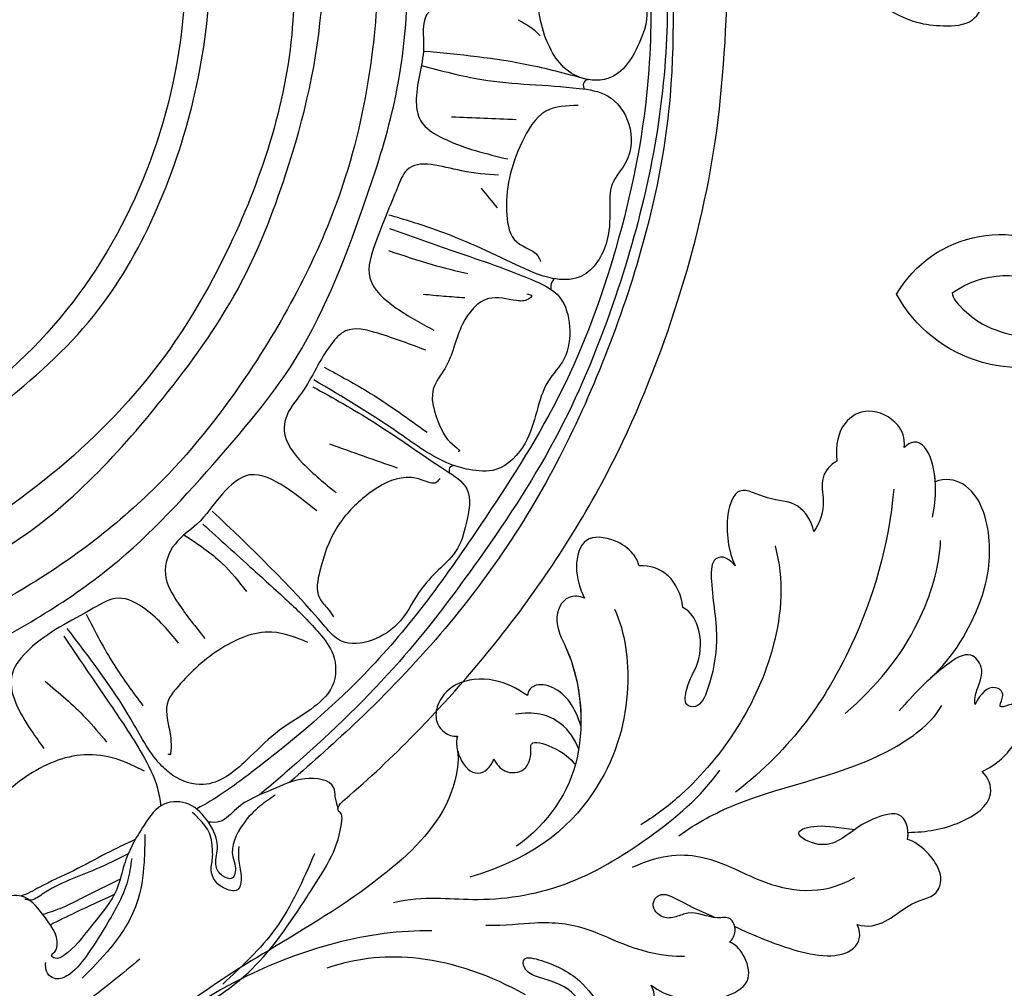
# Model space of a CAD drawing. Units: millimetres. Extents: x 16062 to 22362, y 13298 to 16268.
# Drawn here: x 21957 to 21963, y 15017 to 15023 of the extents above; entities that cross this region are included whole.
import ezdxf

# ---------------------------------------------------------------- set-up
doc = ezdxf.new("R2010")
doc.units = ezdxf.units.MM
doc.layers.add('2018-圖筆規範-輪廓線', color=8, linetype='Continuous')
doc.layers.add('H-08.木作(細線)', color=8, linetype='Continuous')

# ---------------------------------------------------------------- blocks, each defined once
blk = doc.blocks.new('SE-21232')
at = {"layer": '2018-圖筆規範-輪廓線'}
blk.add_open_spline([(1579.978, 2317.696), (1580.673, 2317.586), (1582.438, 2317.308), (1584.286, 2315.845), (1585.826, 2314.245), (1586.083, 2312.314), (1586.191, 2310.334), (1586.058, 2308.9), (1585.997, 2308.248), (1586.061, 2308.245), (1586.204, 2308.238), (1586.332, 2308.17), (1586.404, 2308.133), (1586.811, 2308.793), (1587.629, 2310.119), (1589.837, 2311.006), (1592.051, 2310.788), (1594.069, 2309.164), (1593.767, 2307.102), (1593.875, 2305.488), (1593.386, 2305.005), (1593.154, 2304.775), (1593.366, 2304.824), (1593.964, 2304.963), (1594.846, 2305.11), (1595.868, 2304.624), (1596.115, 2303.412), (1596.014, 2302.043), (1595.297, 2301.432), (1594.969, 2301.152), (1595.057, 2301.097), (1595.211, 2301.003), (1595.364, 2300.909), (1595.429, 2300.87), (1595.86, 2301.151), (1596.886, 2301.822), (1598.643, 2301.644), (1600.073, 2301.491), (1600.817, 2300.558), (1600.745, 2299.878), (1600.68, 2299.273), (1601.393, 2299.654), (1602.715, 2300.362), (1605.359, 2300.88), (1608.006, 2300.128), (1610.201, 2298.796), (1610.756, 2296.602), (1608.799, 2295.373), (1607.475, 2294.759), (1606.727, 2294.413), (1607.581, 2294.097), (1609.843, 2293.261), (1611.337, 2291.331), (1612.267, 2290.131), (1612.556, 2289.947), (1613.872, 2289.111), (1614.703, 2286.337), (1614.389, 2283.231), (1612.97, 2280.347), (1609.932, 2279.568), (1606.686, 2279.576), (1605.02, 2282.14), (1604.158, 2284.366), (1604.506, 2285.735), (1604.641, 2286.266), (1604.393, 2286.282), (1603.285, 2286.354), (1600.866, 2285.06), (1599.35, 2281.592), (1598.08, 2277.413), (1598.961, 2273.256), (1599.51, 2269.357), (1601.675, 2266.786), (1605.085, 2263.791), (1609.095, 2262.488), (1613.202, 2262.079), (1615.858, 2261.885), (1618.989, 2261.191), (1622.084, 2259.357), (1625.149, 2257.592), (1628.803, 2255.131), (1630.874, 2252.245), (1632.996, 2248.959), (1634.16, 2247.142), (1634.281, 2245.15), (1633.985, 2244.99), (1634.026, 2244.624), (1635.852, 2243.076), (1639.465, 2239.662), (1645.584, 2232.724), (1651.49, 2223.588), (1655.678, 2212.962), (1658.267, 2202.362), (1658.568, 2195.177), (1658.726, 2191.403), (1659.256, 2191.621), (1660.39, 2192.085), (1662.101, 2192.344), (1663.648, 2192.426), (1664.625, 2191.78), (1664.851, 2191.248), (1664.944, 2191.03), (1665.304, 2191.518), (1666.236, 2192.778), (1668.273, 2194.025), (1670.358, 2195.162), (1672.321, 2195.377), (1674.228, 2195.273), (1675.143, 2193.461), (1675.185, 2191.854), (1675.23, 2190.749), (1675.247, 2190.329), (1675.355, 2190.333), (1675.486, 2190.337), (1675.599, 2190.276), (1675.62, 2190.265), (1676.066, 2190.758), (1676.964, 2191.753), (1678.845, 2192.518), (1681.015, 2192.98), (1683.44, 2192.233), (1685.303, 2191.087), (1686.991, 2189.929), (1686.759, 2188.35), (1686.091, 2187.235), (1685.19, 2186.224), (1684.388, 2185.96), (1684.027, 2185.757), (1683.963, 2185.721), (1683.985, 2185.618), (1684.035, 2185.382), (1683.956, 2185.152), (1683.911, 2185.023), (1683.973, 2184.968), (1684.035, 2184.913), (1684.096, 2184.858), (1684.37, 2184.865), (1685.185, 2184.886), (1686.901, 2184.925), (1689.083, 2183.607), (1690.835, 2181.357), (1691.927, 2178.773), (1691.998, 2175.659), (1691.992, 2172.086), (1689.875, 2168.379), (1687.003, 2165.597), (1683.459, 2164.013), (1679.796, 2164.898), (1676.772, 2166.65), (1675.082, 2169.458), (1675.649, 2171.944), (1677.282, 2172.639), (1678.589, 2173.039), (1679.52, 2172.785), (1679.972, 2172.77), (1680.096, 2172.766), (1680.081, 2173.047), (1680.02, 2174.168), (1678.898, 2175.878), (1676.79, 2177.122), (1674.37, 2177.782), (1671.219, 2177.455), (1667.918, 2176.296), (1664.847, 2173.917), (1661.818, 2170.275), (1659.169, 2165.641), (1657.12, 2162.152), (1656.241, 2160.655), (1656.108, 2160.441), (1655.975, 2160.228), (1655.842, 2160.014), (1655.963, 2160.025), (1656.189, 2160.046), (1656.85, 2159.812), (1656.402, 2157.397), (1655.72, 2153.696), (1650.983, 2147.383), (1643.968, 2141.494), (1637.102, 2135.495), (1630.124, 2130), (1624.78, 2124.389), (1618.81, 2121.12), (1614.888, 2119.64), (1612.885, 2119.609), (1612.182, 2119.598), (1611.386, 2118.983), (1610.107, 2117.994), (1607.395, 2117.017), (1605.615, 2116.463), (1604.412, 2116.089), (1604.317, 2115.723), (1604.105, 2114.911), (1603.93, 2114.09), (1603.834, 2113.639), (1604.303, 2113.633), (1605.344, 2113.618), (1606.889, 2112.66), (1607.58, 2111.169), (1608.387, 2109.501), (1607.883, 2107.389), (1605.672, 2104.591), (1602.854, 2104.503), (1600.943, 2104.443), (1600.819, 2104.427), (1600.485, 2104.384), (1600.458, 2103.241), (1599.945, 2102.053), (1598.899, 2100.704), (1597.923, 2099.503), (1596.707, 2098.918), (1595.038, 2099.127), (1594.255, 2100.512), (1593.819, 2101.443), (1593.617, 2101.805), (1593.372, 2101.7), (1593.505, 2100.75), (1592.807, 2099.689), (1591.826, 2097.472), (1590.442, 2095.345), (1588.495, 2093.013), (1586.751, 2091.766), (1585.113, 2091.225), (1584.412, 2091.678), (1583.079, 2091.536), (1581.784, 2090.945), (1580.456, 2090.72), (1580.057, 2090.7), (1579.978, 2090.696)], degree=3, knots=[0, 0, 0, 0, 2.08478, 5.289699, 6.866221, 8.566214, 10.912866, 12.87153, 12.87153, 12.87153, 13.059913, 13.298857, 13.298857, 13.298857, 15.57737, 17.875445, 19.974902, 22.090768, 24.744404, 25.773961, 26.709797, 26.709797, 26.709797, 27.366957, 28.557024, 29.317245, 30.487425, 31.962746, 33.209808, 33.209808, 33.209808, 33.521832, 33.749917, 33.749917, 33.749917, 35.250001, 37.323961, 38.950296, 39.156032, 40.841266, 40.841266, 40.841266, 43.260585, 45.324825, 48.737411, 51.317694, 52.660208, 54.642975, 57.21615, 57.21615, 57.21615, 59.907223, 64.337337, 64.337337, 64.337337, 65.352676, 68.969188, 72.029838, 74.866068, 77.810778, 80.973741, 83.746357, 86.292652, 87.901828, 87.901828, 87.901828, 88.646776, 91.217893, 95.392879, 99.665864, 104.082882, 107.943464, 111.225193, 113.853551, 121.568152, 123.206523, 126.264041, 129.561446, 132.700476, 136.974626, 140.216398, 145.812698, 147.440146, 151.93279, 152.488116, 152.671867, 152.801749, 153.48774, 159.525724, 168.114702, 180.962284, 192.009641, 202.226289, 213.532064, 213.532064, 213.532064, 215.242327, 217.188198, 218.733557, 219.743965, 220.446435, 220.446435, 220.446435, 222.251256, 225.111669, 227.523241, 229.237825, 231.10595, 232.660399, 234.715887, 235.973989, 235.973989, 235.973989, 236.28423, 236.355727, 236.355727, 236.355727, 238.326013, 240.327146, 242.320313, 244.887218, 247.569058, 249.236835, 250.270311, 251.940479, 253.179687, 254.198121, 254.420801, 254.420801, 254.420801, 254.73166, 255.132768, 255.132768, 255.132768, 255.380232, 255.380232, 255.380232, 256.2028, 257.831003, 260.439395, 263.435006, 266.339629, 268.645446, 272.73996, 276.84888, 280.999865, 284.709289, 287.838145, 291.896513, 295.000428, 297.012087, 298.573338, 300.04218, 301.023831, 301.396816, 301.396816, 301.396816, 302.23603, 304.749338, 307.06273, 309.507117, 312.128252, 316.444266, 319.822729, 323.651713, 330.584021, 335.795142, 335.795142, 335.795142, 336.550257, 336.550257, 336.550257, 336.916586, 337.231041, 338.486422, 342.644817, 349.957863, 360.532709, 370.621148, 377.166005, 387.21407, 393.603214, 397.484015, 399.584508, 399.584508, 399.584508, 402.576265, 404.392887, 408.178861, 408.178861, 408.178861, 409.313117, 410.69572, 410.69572, 410.69572, 412.088147, 413.78886, 415.781869, 416.944779, 419.254729, 421.79005, 427.135311, 427.135311, 427.135311, 427.477539, 428.049397, 429.968671, 431.590794, 433.075537, 434.616137, 435.368012, 437.937631, 438.505183, 438.792409, 438.921341, 439.160609, 441.283091, 442.675557, 446.434409, 448.860813, 451.700079, 452.958005, 453.559136, 454.047435, 456.863082, 457.822311, 458.06081, 458.06081, 458.06081, 458.06081], dxfattribs=at)
blk.add_open_spline([(1579.978, 2317.696), (1580.673, 2317.586), (1582.438, 2317.308), (1584.286, 2315.845), (1585.826, 2314.245), (1586.083, 2312.314), (1586.191, 2310.334), (1586.058, 2308.9), (1585.997, 2308.248), (1586.061, 2308.245), (1586.204, 2308.238), (1586.332, 2308.17), (1586.404, 2308.133), (1586.811, 2308.793), (1587.629, 2310.119), (1589.837, 2311.006), (1592.051, 2310.788), (1594.069, 2309.164), (1593.767, 2307.102), (1593.875, 2305.488), (1593.386, 2305.005), (1593.154, 2304.775), (1593.366, 2304.824), (1593.964, 2304.963), (1594.846, 2305.11), (1595.868, 2304.624), (1596.115, 2303.412), (1596.014, 2302.043), (1595.297, 2301.432), (1594.969, 2301.152), (1595.057, 2301.097), (1595.211, 2301.003), (1595.364, 2300.909), (1595.429, 2300.87), (1595.86, 2301.151), (1596.886, 2301.822), (1598.643, 2301.644), (1600.073, 2301.491), (1600.817, 2300.558), (1600.745, 2299.878), (1600.68, 2299.273), (1601.393, 2299.654), (1602.715, 2300.362), (1605.359, 2300.88), (1608.006, 2300.128), (1610.201, 2298.796), (1610.756, 2296.602), (1608.799, 2295.373), (1607.475, 2294.759), (1606.727, 2294.413), (1607.581, 2294.097), (1609.843, 2293.261), (1611.337, 2291.331), (1612.267, 2290.131), (1612.556, 2289.947), (1613.872, 2289.111), (1614.703, 2286.337), (1614.389, 2283.231), (1612.97, 2280.347), (1609.932, 2279.568), (1606.686, 2279.576), (1605.02, 2282.14), (1604.158, 2284.366), (1604.506, 2285.735), (1604.641, 2286.266), (1604.393, 2286.282), (1603.285, 2286.354), (1600.866, 2285.06), (1599.35, 2281.592), (1598.08, 2277.413), (1598.961, 2273.256), (1599.51, 2269.357), (1601.675, 2266.786), (1605.085, 2263.791), (1609.095, 2262.488), (1613.202, 2262.079), (1615.858, 2261.885), (1618.989, 2261.191), (1622.084, 2259.357), (1625.149, 2257.592), (1628.803, 2255.131), (1630.874, 2252.245), (1632.996, 2248.959), (1634.16, 2247.142), (1634.281, 2245.15), (1633.985, 2244.99), (1634.026, 2244.624), (1635.852, 2243.076), (1639.465, 2239.662), (1645.584, 2232.724), (1651.49, 2223.588), (1655.678, 2212.962), (1658.267, 2202.362), (1658.568, 2195.177), (1658.726, 2191.403), (1659.256, 2191.621), (1660.39, 2192.085), (1662.101, 2192.344), (1663.648, 2192.426), (1664.625, 2191.78), (1664.851, 2191.248), (1664.944, 2191.03), (1665.304, 2191.518), (1666.236, 2192.778), (1668.273, 2194.025), (1670.358, 2195.162), (1672.321, 2195.377), (1674.228, 2195.273), (1675.143, 2193.461), (1675.185, 2191.854), (1675.23, 2190.749), (1675.247, 2190.329), (1675.355, 2190.333), (1675.486, 2190.337), (1675.599, 2190.276), (1675.62, 2190.265), (1676.066, 2190.758), (1676.964, 2191.753), (1678.845, 2192.518), (1681.015, 2192.98), (1683.44, 2192.233), (1685.303, 2191.087), (1686.991, 2189.929), (1686.759, 2188.35), (1686.091, 2187.235), (1685.19, 2186.224), (1684.388, 2185.96), (1684.027, 2185.757), (1683.963, 2185.721), (1683.985, 2185.618), (1684.035, 2185.382), (1683.956, 2185.152), (1683.911, 2185.023), (1683.973, 2184.968), (1684.035, 2184.913), (1684.096, 2184.858), (1684.37, 2184.865), (1685.185, 2184.886), (1686.901, 2184.925), (1689.083, 2183.607), (1690.835, 2181.357), (1691.927, 2178.773), (1691.998, 2175.659), (1691.992, 2172.086), (1689.875, 2168.379), (1687.003, 2165.597), (1683.459, 2164.013), (1679.796, 2164.898), (1676.772, 2166.65), (1675.082, 2169.458), (1675.649, 2171.944), (1677.282, 2172.639), (1678.589, 2173.039), (1679.52, 2172.785), (1679.972, 2172.77), (1680.096, 2172.766), (1680.081, 2173.047), (1680.02, 2174.168), (1678.898, 2175.878), (1676.79, 2177.122), (1674.37, 2177.782), (1671.219, 2177.455), (1667.918, 2176.296), (1664.847, 2173.917), (1661.818, 2170.275), (1659.169, 2165.641), (1657.12, 2162.152), (1656.241, 2160.655), (1656.108, 2160.441), (1655.975, 2160.228), (1655.842, 2160.014), (1655.963, 2160.025), (1656.189, 2160.046), (1656.85, 2159.812), (1656.402, 2157.397), (1655.72, 2153.696), (1650.983, 2147.383), (1643.968, 2141.494), (1637.102, 2135.495), (1630.124, 2130), (1624.78, 2124.389), (1618.81, 2121.12), (1614.888, 2119.64), (1612.885, 2119.609), (1612.182, 2119.598), (1611.386, 2118.983), (1610.107, 2117.994), (1607.395, 2117.017), (1605.615, 2116.463), (1604.412, 2116.089), (1604.317, 2115.723), (1604.105, 2114.911), (1603.93, 2114.09), (1603.834, 2113.639), (1604.303, 2113.633), (1605.344, 2113.618), (1606.889, 2112.66), (1607.58, 2111.169), (1608.387, 2109.501), (1607.883, 2107.389), (1605.672, 2104.591), (1602.854, 2104.503), (1600.943, 2104.443), (1600.819, 2104.427), (1600.485, 2104.384), (1600.458, 2103.241), (1599.945, 2102.053), (1598.899, 2100.704), (1597.923, 2099.503), (1596.707, 2098.918), (1595.038, 2099.127), (1594.255, 2100.512), (1593.819, 2101.443), (1593.617, 2101.805), (1593.372, 2101.7), (1593.505, 2100.75), (1592.807, 2099.689), (1591.826, 2097.472), (1590.442, 2095.345), (1588.495, 2093.013), (1586.751, 2091.766), (1585.113, 2091.225), (1584.412, 2091.678), (1583.079, 2091.536), (1581.784, 2090.945), (1580.456, 2090.72), (1580.057, 2090.7), (1579.978, 2090.696)], degree=3, knots=[0, 0, 0, 0, 2.08478, 5.289699, 6.866221, 8.566214, 10.912866, 12.87153, 12.87153, 12.87153, 13.059913, 13.298857, 13.298857, 13.298857, 15.57737, 17.875445, 19.974902, 22.090768, 24.744404, 25.773961, 26.709797, 26.709797, 26.709797, 27.366957, 28.557024, 29.317245, 30.487425, 31.962746, 33.209808, 33.209808, 33.209808, 33.521832, 33.749917, 33.749917, 33.749917, 35.250001, 37.323961, 38.950296, 39.156032, 40.841266, 40.841266, 40.841266, 43.260585, 45.324825, 48.737411, 51.317694, 52.660208, 54.642975, 57.21615, 57.21615, 57.21615, 59.907223, 64.337337, 64.337337, 64.337337, 65.352676, 68.969188, 72.029838, 74.866068, 77.810778, 80.973741, 83.746357, 86.292652, 87.901828, 87.901828, 87.901828, 88.646776, 91.217893, 95.392879, 99.665864, 104.082882, 107.943464, 111.225193, 113.853551, 121.568152, 123.206523, 126.264041, 129.561446, 132.700476, 136.974626, 140.216398, 145.812698, 147.440146, 151.93279, 152.488116, 152.671867, 152.801749, 153.48774, 159.525724, 168.114702, 180.962284, 192.009641, 202.226289, 213.532064, 213.532064, 213.532064, 215.242327, 217.188198, 218.733557, 219.743965, 220.446435, 220.446435, 220.446435, 222.251256, 225.111669, 227.523241, 229.237825, 231.10595, 232.660399, 234.715887, 235.973989, 235.973989, 235.973989, 236.28423, 236.355727, 236.355727, 236.355727, 238.326013, 240.327146, 242.320313, 244.887218, 247.569058, 249.236835, 250.270311, 251.940479, 253.179687, 254.198121, 254.420801, 254.420801, 254.420801, 254.73166, 255.132768, 255.132768, 255.132768, 255.380232, 255.380232, 255.380232, 256.2028, 257.831003, 260.439395, 263.435006, 266.339629, 268.645446, 272.73996, 276.84888, 280.999865, 284.709289, 287.838145, 291.896513, 295.000428, 297.012087, 298.573338, 300.04218, 301.023831, 301.396816, 301.396816, 301.396816, 302.23603, 304.749338, 307.06273, 309.507117, 312.128252, 316.444266, 319.822729, 323.651713, 330.584021, 335.795142, 335.795142, 335.795142, 336.550257, 336.550257, 336.550257, 336.916586, 337.231041, 338.486422, 342.644817, 349.957863, 360.532709, 370.621148, 377.166005, 387.21407, 393.603214, 397.484015, 399.584508, 399.584508, 399.584508, 402.576265, 404.392887, 408.178861, 408.178861, 408.178861, 409.313117, 410.69572, 410.69572, 410.69572, 412.088147, 413.78886, 415.781869, 416.944779, 419.254729, 421.79005, 427.135311, 427.135311, 427.135311, 427.477539, 428.049397, 429.968671, 431.590794, 433.075537, 434.616137, 435.368012, 437.937631, 438.505183, 438.792409, 438.921341, 439.160609, 441.283091, 442.675557, 446.434409, 448.860813, 451.700079, 452.958005, 453.559136, 454.047435, 456.863082, 457.822311, 458.06081, 458.06081, 458.06081, 458.06081], dxfattribs=at)
at = {"layer": 'H-08.木作(細線)'}
for points in [[(1621.462, 2254.387), (1618.179, 2257.003), (1612.734, 2260.326), (1607.747, 2262.07)], [(1630.027, 2243.995), (1629.061, 2244.703), (1627.999, 2245.828), (1627.346, 2247.901), (1627.5, 2248.518), (1627.294, 2249.264), (1626.702, 2249.11), (1626.291, 2248.493), (1626.368, 2247.386), (1626.059, 2246.126), (1625.799, 2245.712), (1624.566, 2244.583), (1623.047, 2244.557), (1621.734, 2245.895), (1620.473, 2248.415), (1620.035, 2249.882), (1618.362, 2252.325), (1616.656, 2254.154), (1616.109, 2254.315), (1615.883, 2254.154), (1616.076, 2253.913), (1616.237, 2253.51), (1615.303, 2251.531), (1613.98, 2250.394), (1612.742, 2250.549), (1611.199, 2251.595), (1610.455, 2252.235), (1610.181, 2253.349), (1609.583, 2254.48), (1606.961, 2256.991), (1606.341, 2257.533)], [(1632.511, 2247.72), (1630.041, 2252.449), (1626.712, 2255.956)], [(1620.947, 2248.008), (1620.681, 2249.441), (1619.462, 2252.024), (1618.182, 2254.04), (1617.034, 2255.318), (1616.23, 2255.63), (1615.82, 2255.482), (1615.525, 2254.99), (1615.509, 2254.581)], [(1621.779, 2246.5), (1621.73, 2248.251), (1621.255, 2250.885), (1619.602, 2253.666), (1617.817, 2255.58)], [(1619.844, 2250.296), (1617.394, 2251.431), (1615.803, 2252.204)], [(1620.732, 2247.713), (1618.671, 2248.695), (1615.292, 2250.277), (1614.487, 2250.647), (1614.184, 2250.594)], [(1620.219, 2249.327), (1617.83, 2250.503)], [(1627.722, 2247.248), (1627.706, 2248.059), (1627.868, 2249.114), (1627.641, 2249.99), (1626.748, 2249.861), (1626.131, 2249.276), (1625.984, 2248.53), (1626.049, 2248.108), (1626.033, 2247.151), (1625.92, 2246.534), (1625.302, 2245.609), (1624.783, 2245.074)], [(1621.766, 2242.486), (1619.957, 2241.711), (1617.967, 2241.453), (1614.245, 2242.847), (1612.022, 2245.017), (1611.686, 2246.928), (1611.738, 2247.858), (1611.479, 2247.858)], [(1634.012, 2244.812), (1633.831, 2244.086), (1633.731, 2243.545), (1631.901, 2242.972), (1629.802, 2243.661), (1627.576, 2244.861), (1626.519, 2245.677), (1625.799, 2245.712)], [(1616.65, 2233.944), (1619.444, 2238.055), (1621.611, 2241.408), (1622.574, 2243.557), (1622.792, 2244.69)], [(1653.308, 2184.479), (1653.755, 2191.46), (1653.587, 2199.07), (1651.578, 2209.408), (1648.146, 2218.408), (1643.332, 2226.451), (1636.089, 2235.912), (1628.511, 2242.572), (1625.53, 2244.615), (1625.051, 2244.876)], [(1654.303, 2183.075), (1654.709, 2197.476), (1651.395, 2212.932), (1647.718, 2221.483), (1642.597, 2229.523), (1637.884, 2235.544), (1631.373, 2241.975), (1629.039, 2243.987)], [(1625.46, 2226.849), (1628.609, 2229.711), (1630.934, 2231.829), (1632.833, 2233.773), (1633.687, 2235.101), (1633.642, 2237.106), (1632.274, 2238.574), (1630.045, 2240.093), (1628.221, 2241.789), (1625.485, 2243.333), (1623.56, 2242.751), (1622.775, 2242.067), (1620.875, 2239.156), (1616.872, 2233.461)], [(1655.022, 2181.04), (1655.057, 2187.327), (1655.009, 2199.779), (1651.552, 2214.503), (1644.981, 2227.82), (1635.295, 2239.258), (1630.959, 2243.181)], [(1632.094, 2234.338), (1629.822, 2233.69), (1626.455, 2234.825), (1623.738, 2237.297), (1623.251, 2238.027), (1623.332, 2239.851), (1623.413, 2241.391), (1623.404, 2241.431), (1623.262, 2241.399)], [(1623.913, 2234.378), (1621.843, 2232.258), (1620.104, 2231.543), (1618.519, 2232.182), (1614.452, 2234.793), (1613.404, 2236.275), (1614.606, 2239.928), (1615.398, 2241.052)], [(1615.468, 2236.796), (1618.034, 2239.112), (1619.359, 2240.642)], [(1596.984, 2240.007), (1600.591, 2239.165), (1610.987, 2235.009), (1620.148, 2229.126), (1626.877, 2222.176), (1630.991, 2216.915), (1635.599, 2206.773), (1637.414, 2200.844), (1638.343, 2194.434), (1638.035, 2185.627), (1635.779, 2173.848), (1630.866, 2163.797), (1622.103, 2152.998), (1609.09, 2144.46), (1602.573, 2141.913)], [(1618.075, 2232.549), (1619.831, 2235.753), (1621.663, 2238.347)], [(1598.442, 2142.994), (1604.35, 2144.792), (1613.235, 2149.135), (1622.311, 2156.191), (1628.782, 2164.074), (1633.573, 2174.506), (1635.878, 2183.053), (1636.19, 2196.807), (1634.461, 2204.912), (1628.652, 2216.803), (1623.289, 2223.667), (1614.595, 2230.638), (1606.839, 2234.623), (1601.166, 2236.838), (1595.715, 2238.078), (1594.827, 2238.185)], [(1590.804, 2235.994), (1595.721, 2235.477), (1604.246, 2232.411), (1612.795, 2228.451), (1622.909, 2218.911), (1627.675, 2211.964), (1630.704, 2204.7), (1632.977, 2193.784), (1632.131, 2182.572), (1629.146, 2171.606), (1619.084, 2157.369), (1611.24, 2151.247), (1602.825, 2147.109), (1598.886, 2146.131)], [(1597.692, 2147.358), (1602.914, 2149.289), (1614.045, 2155.429), (1621.928, 2163.186), (1628.921, 2176.018), (1630.657, 2185.227), (1631.146, 2194.992), (1627.157, 2209.208), (1622.314, 2217.179), (1615.404, 2224.083), (1606.928, 2229.492), (1594.891, 2233.478), (1588.21, 2234.571)], [(1632.419, 2218.164), (1636.214, 2220.372), (1640.802, 2223.439), (1642.144, 2224.627), (1642.113, 2226.82), (1641.443, 2228.596), (1640.174, 2229.937), (1639.101, 2231.205), (1637.734, 2233.205), (1634.025, 2234.156), (1633.195, 2233.351), (1626.043, 2226.025)], [(1632.652, 2226.016), (1630.633, 2224.502), (1628.412, 2223.746), (1626.692, 2224.936), (1625.077, 2226.853), (1623.689, 2228.114), (1623.082, 2230.011), (1623.889, 2231.852), (1625.58, 2234.097)], [(1640.436, 2223.972), (1640.247, 2224.208), (1639.333, 2224.066), (1637.995, 2223.94), (1635.693, 2225.124), (1633.882, 2227.154), (1632.857, 2229.802), (1632.826, 2231.517), (1633.361, 2232.209), (1633.724, 2232.729)], [(1624.257, 2227.54), (1626.677, 2229.34), (1628.204, 2231.12)], [(1579.978, 2228.948), (1590.475, 2228.457), (1601.96, 2225.688), (1612.9, 2219.106), (1618.845, 2213.286), (1622.566, 2206.851), (1625.933, 2191.824), (1622.856, 2175.594), (1618.777, 2168.587), (1608.398, 2158.401), (1597.737, 2153.539), (1587.862, 2151.823), (1579.978, 2151.37)], [(1579.978, 2152.928), (1584.313, 2152.981), (1588.8, 2153.279), (1599.425, 2156.031), (1611.192, 2162.771), (1617.219, 2169.367), (1622.746, 2180.784), (1624.324, 2189.817), (1623.249, 2200.239), (1619.374, 2209.631), (1612.845, 2217.445), (1603.589, 2223.181), (1597.203, 2225.475), (1589.944, 2226.803), (1581.747, 2227.452), (1579.978, 2227.452)], [(1639.561, 2215.852), (1636.516, 2214.781), (1634.47, 2214.635), (1633.593, 2215.439), (1631.692, 2218.562), (1630.693, 2220.169), (1630.596, 2220.947), (1631.765, 2222.992), (1633.884, 2224.866)], [(1637.27, 2208.152), (1641.07, 2209.491), (1646.209, 2211.365), (1648.036, 2212.509), (1648.647, 2214.342), (1648.306, 2216.387), (1647.283, 2217.847), (1646.576, 2219.721), (1645.845, 2221.723), (1643.994, 2223.402), (1642.289, 2223.402), (1641.096, 2223.061), (1637.88, 2221.114), (1632.473, 2217.731)], [(1641.352, 2223.154), (1641.102, 2223.236), (1641.036, 2223.591)], [(1633.461, 2221.785), (1637.744, 2223.293)], [(1645.953, 2212.289), (1646.255, 2212.415), (1646.054, 2212.615), (1645.301, 2212.715), (1643.518, 2212.59), (1641.887, 2214.195), (1640.757, 2217.03), (1640.029, 2218.309), (1640.606, 2220.973), (1641.385, 2221.926), (1641.661, 2222.252), (1641.611, 2222.252)], [(1633.131, 2216.928), (1636.054, 2218.583), (1639.634, 2221.041)], [(1644.151, 2204.773), (1641.815, 2204.5), (1638.35, 2204.461), (1637.766, 2205.551), (1636.365, 2209.052), (1636.014, 2211.269), (1637.689, 2213.183), (1640.064, 2214.583)], [(1642.021, 2212.542), (1640.706, 2212.445), (1639.39, 2212.323)], [(1647.688, 2211.328), (1647.53, 2211.547), (1647.474, 2211.999)], [(1637.198, 2209.549), (1639.95, 2210.425), (1642.216, 2211.009)], [(1639.283, 2197.833), (1643.093, 2198.723), (1649.253, 2199.285), (1651.048, 2199.756), (1652.404, 2201.544), (1652.21, 2203.956), (1651.353, 2205.356), (1651.197, 2206.912), (1650.964, 2209.129), (1649.251, 2211.23), (1647.577, 2211.308), (1645.28, 2210.452), (1640.18, 2208.235), (1637.221, 2207.301)], [(1649.205, 2200.36), (1647.156, 2200.735), (1645.632, 2202.707), (1644.682, 2207.301), (1645.307, 2208.999), (1646.756, 2210.073), (1646.806, 2210.248)], [(1643.064, 2205.607), (1644.066, 2206.848)], [(1645.06, 2193.611), (1642.083, 2193.763), (1639.603, 2194.64), (1639.412, 2196.699), (1638.955, 2200.169), (1639.222, 2201.312), (1640.672, 2202.456), (1644.754, 2203.753)], [(1641.182, 2201.085), (1645.267, 2201.245)], [(1649.825, 2198.731), (1649.621, 2198.821), (1649.525, 2199.165), (1649.599, 2199.328)], [(1639.403, 2196.922), (1646.161, 2197.808), (1649.825, 2198.731)], [(1650.51, 2187.075), (1653.237, 2188.651), (1653.213, 2190.628), (1653.165, 2192.556), (1652.998, 2193.056), (1653.022, 2193.39), (1653.284, 2193.771), (1653.141, 2196.223), (1651.07, 2198.657), (1649.082, 2198.503), (1647.16, 2196.152), (1646.684, 2194.271), (1646.85, 2190.866), (1648.971, 2188.366), (1649.972, 2187.818), (1650.639, 2187.723)], [(1645.406, 2194.958), (1646.42, 2195.593), (1646.783, 2195.956)]]:
    blk.add_spline(points, degree=3, dxfattribs=at)
for points, knots in [([(1617.83, 2250.503), (1617.406, 2250.725), (1616.606, 2251.145), (1615.747, 2251.426), (1615.342, 2251.558), (1615.338, 2251.56), (1615.333, 2251.561), (1615.328, 2251.563)], [0, 0, 0, 0, 1.430944, 2.705988, 2.705988, 2.705988, 2.720759, 2.720759, 2.720759, 2.720759]), ([(1621.187, 2246.796), (1620.567, 2247.089), (1619.24, 2247.715), (1617.261, 2248.834), (1615.415, 2249.623), (1614.347, 2250.271), (1613.932, 2250.383)], [0, 0, 0, 0, 2.057046, 4.40044, 6.807229, 8.093962, 8.093962, 8.093962, 8.093962])]:
    blk.add_open_spline(points, degree=3, knots=knots, dxfattribs=at)
blk = doc.blocks.new('SE-21128L-d')
at = {"layer": 'H-08.木作(細線)'}
for centre, radius, start, end in [((27.688, -57.646), 7.601, 3.93553, 103.22088), ((26.936, -58.286), 5.917, 28.21988, 94.55725), ((30.157, -49.857), 8.886, 213.26528, 305.13788)]:
    blk.add_arc(centre, radius, start, end, dxfattribs=at)
blk.add_open_spline([(32.15, -55.488), (31.954, -55.791), (30.249, -56.486), (27.696, -56.457), (25.088, -55.421), (23.614, -54.003)], degree=3, knots=[0, 0, 0, 0, 0.850695, 4.28384, 9.328482, 9.328482, 9.328482, 9.328482], dxfattribs=at)
blk = doc.blocks.new('SE-21029L-d')
at = {"layer": 'H-08.木作(細線)'}
for points, knots in [([(-1.167, 42.218), (-1.506, 42.764), (-2.546, 43.376), (-4.592, 42.943), (-5.356, 41.091), (-4.782, 39.76), (-4.062, 38.982)], [0, 0, 0, 0, 0.00337376, 0.00879983, 0.01388642, 0.02003845, 0.02003845, 0.02003845, 0.02003845]), ([(-1.167, 42.218), (-1.506, 42.764), (-2.546, 43.376), (-4.592, 42.943), (-5.356, 41.091), (-4.782, 39.76), (-4.062, 38.982)], [0, 0, 0, 0, 0.00337376, 0.00879983, 0.01388642, 0.02003845, 0.02003845, 0.02003845, 0.02003845]), ([(-1.167, 42.218), (-1.506, 42.764), (-2.546, 43.376), (-4.592, 42.943), (-5.356, 41.091), (-4.782, 39.76), (-4.062, 38.982)], [0, 0, 0, 0, 0.00337376, 0.00879983, 0.01388642, 0.02003845, 0.02003845, 0.02003845, 0.02003845]), ([(2.901, 39.783), (2.39, 40.902), (1.098, 42.63), (-0.741, 43.324), (-1.138, 42.491), (-1.167, 42.218)], [0, 0, 0, 0, 0.00777886, 0.01283609, 0.01469981, 0.01469981, 0.01469981, 0.01469981]), ([(2.901, 39.783), (2.39, 40.902), (1.098, 42.63), (-0.741, 43.324), (-1.138, 42.491), (-1.167, 42.218)], [0, 0, 0, 0, 0.00777886, 0.01283609, 0.01469981, 0.01469981, 0.01469981, 0.01469981]), ([(1.7, 41.671), (1.393, 42.025), (0.505, 42.853), (-0.741, 43.324), (-1.138, 42.491), (-1.167, 42.218)], [0.004739526, 0.004739526, 0.004739526, 0.004739526, 0.007778862, 0.012836093, 0.014699813, 0.014699813, 0.014699813, 0.014699813]), ([(8.93, 31.55), (9.276, 33.536), (8.893, 36.973), (7.104, 40.758), (3.896, 43.183), (2.051, 42.244), (1.7, 41.671)], [0, 0, 0, 0, 0.01348266, 0.0233034, 0.03288123, 0.03693991, 0.03693991, 0.03693991, 0.03693991]), ([(8.93, 31.55), (9.276, 33.536), (8.893, 36.973), (7.104, 40.758), (3.896, 43.183), (2.051, 42.244), (1.7, 41.671)], [0, 0, 0, 0, 0.01348266, 0.0233034, 0.03288123, 0.03693991, 0.03693991, 0.03693991, 0.03693991]), ([(8.93, 31.55), (9.276, 33.536), (8.893, 36.973), (7.104, 40.758), (3.896, 43.183), (2.051, 42.244), (1.7, 41.671)], [0, 0, 0, 0, 0.01348266, 0.0233034, 0.03288123, 0.03693991, 0.03693991, 0.03693991, 0.03693991]), ([(-0.122, 39.72), (1.781, 36.651), (4.277, 29.972), (4.607, 22.779), (3.398, 18.369)], [0, 0, 0, 0, 0.02479377, 0.05204546, 0.05204546, 0.05204546, 0.05204546]), ([(-0.122, 39.72), (1.781, 36.651), (4.277, 29.972), (4.607, 22.779), (3.398, 18.369)], [0, 0, 0, 0, 0.02479377, 0.05204546, 0.05204546, 0.05204546, 0.05204546]), ([(-4.062, 38.982), (-4.27, 38.55), (-4.313, 37.435), (-3, 36.402), (-2.557, 35.279), (-2.564, 34.542)], [0, 0, 0, 0, 0.00319216, 0.00674219, 0.01164841, 0.01164841, 0.01164841, 0.01164841]), ([(-4.062, 38.982), (-4.27, 38.55), (-4.313, 37.435), (-3, 36.402), (-2.557, 35.279), (-2.564, 34.542)], [0, 0, 0, 0, 0.00319216, 0.00674219, 0.01164841, 0.01164841, 0.01164841, 0.01164841]), ([(-4.062, 38.982), (-4.27, 38.55), (-4.313, 37.435), (-3, 36.402), (-2.557, 35.279), (-2.564, 34.542)], [0, 0, 0, 0, 0.00319216, 0.00674219, 0.01164841, 0.01164841, 0.01164841, 0.01164841]), ([(5.956, 26.518), (6.492, 29.066), (6.723, 33.291), (5.129, 37.55), (4.207, 38.9)], [0, 0, 0, 0, 0.01732199, 0.0302557, 0.0302557, 0.0302557, 0.0302557]), ([(-2.564, 34.542), (-3.041, 34.987), (-4.554, 35.541), (-6.035, 34.29), (-8.261, 34.134), (-7.617, 31.757), (-6.099, 30.269), (-5.22, 29.813)], [0, 0, 0, 0, 0.0042501, 0.00923392, 0.01412007, 0.01856161, 0.02530087, 0.02530087, 0.02530087, 0.02530087]), ([(-2.564, 34.542), (-3.041, 34.987), (-4.554, 35.541), (-6.035, 34.29), (-8.261, 34.134), (-7.617, 31.757), (-6.099, 30.269), (-5.22, 29.813)], [0, 0, 0, 0, 0.0042501, 0.00923392, 0.01412007, 0.01856161, 0.02530087, 0.02530087, 0.02530087, 0.02530087]), ([(-2.564, 34.542), (-3.041, 34.987), (-4.554, 35.541), (-6.035, 34.29), (-8.261, 34.134), (-7.617, 31.757), (-6.099, 30.269), (-5.22, 29.813)], [0, 0, 0, 0, 0.0042501, 0.00923392, 0.01412007, 0.01856161, 0.02530087, 0.02530087, 0.02530087, 0.02530087]), ([(12.182, 31.922), (11.948, 32.14), (11.585, 33.005), (11.412, 34.059), (9.792, 34.536), (8.857, 31.841), (8.685, 30.051), (8.577, 28.704)], [0, 0, 0, 0, 0.00208894, 0.00604986, 0.00867017, 0.01253265, 0.0220858, 0.0220858, 0.0220858, 0.0220858]), ([(12.182, 31.922), (11.948, 32.14), (11.585, 33.005), (11.412, 34.059), (9.792, 34.536), (8.857, 31.841), (8.685, 30.051), (8.577, 28.704)], [0, 0, 0, 0, 0.00208894, 0.00604986, 0.00867017, 0.01253265, 0.0220858, 0.0220858, 0.0220858, 0.0220858]), ([(12.182, 31.922), (11.948, 32.14), (11.585, 33.005), (11.412, 34.059), (9.792, 34.536), (9.249, 32.972), (9.011, 31.963), (8.93, 31.55)], [0, 0, 0, 0, 0.00208894, 0.00604986, 0.00867017, 0.01253265, 0.01535875, 0.01535875, 0.01535875, 0.01535875]), ([(15.075, 28.794), (15.557, 29.672), (15.983, 31.787), (14.511, 34.75), (13.496, 32.255), (13.298, 33.664), (12.158, 33.631), (12.022, 32.663), (12.182, 31.922)], [0, 0, 0, 0, 0.00558807, 0.01226403, 0.01554601, 0.0169728, 0.01894458, 0.02309616, 0.02309616, 0.02309616, 0.02309616]), ([(15.075, 28.794), (15.557, 29.672), (15.983, 31.787), (14.511, 34.75), (13.496, 32.255), (13.298, 33.664), (12.158, 33.631), (12.022, 32.663), (12.182, 31.922)], [0, 0, 0, 0, 0.00558807, 0.01226403, 0.01554601, 0.0169728, 0.01894458, 0.02309616, 0.02309616, 0.02309616, 0.02309616]), ([(15.075, 28.794), (15.557, 29.672), (15.983, 31.787), (14.511, 34.75), (13.496, 32.255), (13.298, 33.664), (12.158, 33.631), (12.022, 32.663), (12.182, 31.922)], [0, 0, 0, 0, 0.00558807, 0.01226403, 0.01554601, 0.0169728, 0.01894458, 0.02309616, 0.02309616, 0.02309616, 0.02309616]), ([(-3.978, 32.347), (-2.218, 30.988), (1.047, 25.88), (1.467, 18.651), (0.31, 14.333), (-0.151, 13.119)], [0, 0, 0, 0, 0.01481431, 0.04167974, 0.04892427, 0.04892427, 0.04892427, 0.04892427]), ([(2.185, 14.024), (2.593, 15.341), (4.623, 19.726), (9.31, 24.363), (10.684, 29.397), (10.533, 30.61)], [0, 0, 0, 0, 0.00973901, 0.03522053, 0.04434578, 0.04434578, 0.04434578, 0.04434578]), ([(2.185, 14.024), (2.593, 15.341), (4.623, 19.726), (9.31, 24.363), (10.684, 29.397), (10.533, 30.61)], [0, 0, 0, 0, 0.00973901, 0.03522053, 0.04434578, 0.04434578, 0.04434578, 0.04434578]), ([(-5.22, 29.813), (-6.059, 30.041), (-6.848, 29.393), (-5.234, 27.315), (-3.382, 25.769), (-2.02, 23.065), (-1.585, 21.276), (-2.518, 20.76), (-3.241, 22.113), (-3.271, 23.621), (-4.484, 25.329), (-5.757, 25.805), (-6.289, 25.73)], [0, 0, 0, 0, 0.0036068, 0.00678582, 0.01604172, 0.0230978, 0.02653371, 0.02818418, 0.03043117, 0.03484284, 0.04056111, 0.04413566, 0.04413566, 0.04413566, 0.04413566]), ([(-5.22, 29.813), (-6.059, 30.041), (-6.848, 29.393), (-5.234, 27.315), (-3.382, 25.769), (-2.02, 23.065), (-1.585, 21.276), (-2.518, 20.76), (-3.241, 22.113), (-3.271, 23.621), (-4.484, 25.329), (-5.757, 25.805), (-6.289, 25.73)], [0, 0, 0, 0, 0.0036068, 0.00678582, 0.01604172, 0.0230978, 0.02653371, 0.02818418, 0.03043117, 0.03484284, 0.04056111, 0.04413566, 0.04413566, 0.04413566, 0.04413566]), ([(-5.22, 29.813), (-6.059, 30.041), (-6.848, 29.393), (-5.234, 27.315), (-3.382, 25.769), (-2.02, 23.065), (-1.585, 21.276), (-2.518, 20.76), (-3.241, 22.113), (-3.271, 23.621), (-4.484, 25.329), (-5.757, 25.805), (-6.289, 25.73)], [0, 0, 0, 0, 0.0036068, 0.00678582, 0.01604172, 0.0230978, 0.02653371, 0.02818418, 0.03043117, 0.03484284, 0.04056111, 0.04413566, 0.04413566, 0.04413566, 0.04413566]), ([(13.647, 22.903), (14.549, 23.602), (15.949, 25.028), (16.956, 27.905), (15.617, 28.748), (15.075, 28.794)], [0.03783191, 0.03783191, 0.03783191, 0.03783191, 0.0451047, 0.0511378, 0.05481461, 0.05481461, 0.05481461, 0.05481461]), ([(13.647, 22.903), (14.549, 23.602), (15.949, 25.028), (16.956, 27.905), (15.617, 28.748), (15.075, 28.794)], [0.03783191, 0.03783191, 0.03783191, 0.03783191, 0.0451047, 0.0511378, 0.05481461, 0.05481461, 0.05481461, 0.05481461]), ([(13.647, 22.903), (14.549, 23.602), (15.949, 25.028), (16.956, 27.905), (15.617, 28.748), (15.075, 28.794)], [0.03783191, 0.03783191, 0.03783191, 0.03783191, 0.0451047, 0.0511378, 0.05481461, 0.05481461, 0.05481461, 0.05481461]), ([(-6.289, 25.73), (-6.859, 26.309), (-8.164, 27.033), (-9.576, 26.616), (-10.086, 26.153)], [0, 0, 0, 0, 0.005120489, 0.009911343, 0.009911343, 0.009911343, 0.009911343]), ([(-6.289, 25.73), (-6.859, 26.309), (-8.164, 27.033), (-9.576, 26.616), (-10.086, 26.153)], [0, 0, 0, 0, 0.005120489, 0.009911343, 0.009911343, 0.009911343, 0.009911343]), ([(-6.289, 25.73), (-6.859, 26.309), (-8.164, 27.033), (-9.576, 26.616), (-10.086, 26.153)], [0, 0, 0, 0, 0.005120489, 0.009911343, 0.009911343, 0.009911343, 0.009911343]), ([(-10.086, 26.153), (-10.306, 26.347), (-11.014, 26.657), (-12.424, 26.601), (-14.166, 25.613), (-13.295, 23.494), (-12.215, 22.766), (-11.628, 22.447)], [0, 0, 0, 0, 0.00200462, 0.00540379, 0.00979205, 0.01414773, 0.01906403, 0.01906403, 0.01906403, 0.01906403]), ([(-10.086, 26.153), (-10.306, 26.347), (-11.014, 26.657), (-12.424, 26.601), (-14.166, 25.613), (-13.295, 23.494), (-12.215, 22.766), (-11.628, 22.447)], [0, 0, 0, 0, 0.00200462, 0.00540379, 0.00979205, 0.01414773, 0.01906403, 0.01906403, 0.01906403, 0.01906403]), ([(-10.086, 26.153), (-10.306, 26.347), (-11.014, 26.657), (-12.424, 26.601), (-14.166, 25.613), (-13.295, 23.494), (-12.215, 22.766), (-11.628, 22.447)], [0, 0, 0, 0, 0.00200462, 0.00540379, 0.00979205, 0.01414773, 0.01906403, 0.01906403, 0.01906403, 0.01906403]), ([(13.889, 22.53), (13.548, 23.189), (12.655, 23.717), (11.723, 22.898), (10.666, 21.038), (10.45, 18.84), (7.607, 18.377), (8.841, 20.008), (9.991, 20.515), (10.846, 21.022)], [0, 0, 0, 0, 0.00416001, 0.0066305, 0.0107248, 0.01730057, 0.02091634, 0.0241311, 0.02817006, 0.02817006, 0.02817006, 0.02817006]), ([(13.889, 22.53), (13.548, 23.189), (12.655, 23.717), (11.723, 22.898), (10.666, 21.038), (10.45, 18.84), (7.607, 18.377), (8.841, 20.008), (9.991, 20.515), (10.846, 21.022)], [0, 0, 0, 0, 0.00416001, 0.0066305, 0.0107248, 0.01730057, 0.02091634, 0.0241311, 0.02817006, 0.02817006, 0.02817006, 0.02817006]), ([(-11.628, 22.447), (-11.94, 22.379), (-12.813, 21.817), (-12.381, 20.057), (-9.103, 18.618), (-5.016, 14.114), (-4.903, 9.719), (-5.622, 7.324)], [0, 0, 0, 0, 0.00240613, 0.00661689, 0.01086981, 0.0265381, 0.04357396, 0.04357396, 0.04357396, 0.04357396]), ([(-11.628, 22.447), (-11.94, 22.379), (-12.813, 21.817), (-12.381, 20.057), (-9.103, 18.618), (-5.016, 14.114), (-4.903, 9.719), (-5.622, 7.324)], [0, 0, 0, 0, 0.00240613, 0.00661689, 0.01086981, 0.0265381, 0.04357396, 0.04357396, 0.04357396, 0.04357396]), ([(-11.628, 22.447), (-11.94, 22.379), (-12.813, 21.817), (-12.381, 20.057), (-9.707, 18.883), (-7.908, 17.211), (-6.945, 15.853)], [0, 0, 0, 0, 0.00240613, 0.00661689, 0.01086981, 0.02209384, 0.02209384, 0.02209384, 0.02209384]), ([(-9.675, 23.04), (-8.232, 22.246), (-5.54, 19.489), (-3.135, 13.613), (-4.081, 7.635), (-6.812, 3.993)], [0, 0, 0, 0, 0.01227433, 0.02723343, 0.04348215, 0.04348215, 0.04348215, 0.04348215]), ([(14.578, 16.308), (15.904, 16.791), (16.268, 19.677), (17.658, 20.594), (16.993, 22.423), (14.689, 22.829), (13.889, 22.53)], [0, 0, 0, 0, 0.00643192, 0.01329759, 0.01803457, 0.02362662, 0.02362662, 0.02362662, 0.02362662]), ([(14.578, 16.308), (15.904, 16.791), (16.268, 19.677), (17.658, 20.594), (16.993, 22.423), (14.689, 22.829), (13.889, 22.53)], [0, 0, 0, 0, 0.00643192, 0.01329759, 0.01803457, 0.02362662, 0.02362662, 0.02362662, 0.02362662]), ([(14.578, 16.308), (15.904, 16.791), (16.268, 19.677), (17.658, 20.594), (16.993, 22.423), (14.689, 22.829), (13.889, 22.53)], [0, 0, 0, 0, 0.00643192, 0.01329759, 0.01803457, 0.02362662, 0.02362662, 0.02362662, 0.02362662]), ([(-9.702, -0.196), (-8.401, 1.351), (-5.503, 2.872), (-1.424, 6.966), (0.923, 12.9), (1.821, 16.833), (1.764, 18.887)], [0, 0, 0, 0, 0.01179096, 0.02595753, 0.04011264, 0.05530832, 0.05530832, 0.05530832, 0.05530832]), ([(-9.702, -0.196), (-8.401, 1.351), (-5.503, 2.872), (-1.424, 6.966), (0.923, 12.9), (1.821, 16.833), (1.764, 18.887)], [0, 0, 0, 0, 0.01179096, 0.02595753, 0.04011264, 0.05530832, 0.05530832, 0.05530832, 0.05530832]), ([(1.042, 10.672), (2.012, 12.514), (4.42, 14.312), (8.485, 14.666), (11.734, 16.352), (12.675, 18.605)], [0, 0, 0, 0, 0.0080982, 0.01749145, 0.03057077, 0.03057077, 0.03057077, 0.03057077]), ([(1.042, 10.672), (2.012, 12.514), (4.42, 14.312), (8.485, 14.666), (11.734, 16.352), (12.675, 18.605)], [0, 0, 0, 0, 0.0080982, 0.01749145, 0.03057077, 0.03057077, 0.03057077, 0.03057077]), ([(-6.945, 15.853), (-7.937, 16.574), (-9.354, 17.07), (-10.916, 16.293), (-10.954, 15.613), (-10.802, 15.349)], [0, 0, 0, 0, 0.00642763, 0.00950345, 0.01142216, 0.01142216, 0.01142216, 0.01142216]), ([(-6.945, 15.853), (-7.937, 16.574), (-9.354, 17.07), (-10.916, 16.293), (-10.954, 15.613), (-10.802, 15.349)], [0, 0, 0, 0, 0.00642763, 0.00950345, 0.01142216, 0.01142216, 0.01142216, 0.01142216]), ([(-6.945, 15.853), (-7.937, 16.574), (-9.354, 17.07), (-10.916, 16.293), (-10.954, 15.613), (-10.802, 15.349)], [0, 0, 0, 0, 0.00642763, 0.00950345, 0.01142216, 0.01142216, 0.01142216, 0.01142216]), ([(8.468, 11.55), (9.771, 11.839), (12.566, 12.506), (15.649, 14.218), (15.262, 15.938), (14.578, 16.308)], [0.03071504, 0.03071504, 0.03071504, 0.03071504, 0.03943861, 0.04978111, 0.05417779, 0.05417779, 0.05417779, 0.05417779]), ([(8.468, 11.55), (9.771, 11.839), (12.566, 12.506), (15.649, 14.218), (15.262, 15.938), (14.578, 16.308)], [0.03071504, 0.03071504, 0.03071504, 0.03071504, 0.03943861, 0.04978111, 0.05417779, 0.05417779, 0.05417779, 0.05417779]), ([(8.468, 11.55), (9.771, 11.839), (12.566, 12.506), (15.649, 14.218), (15.262, 15.938), (14.578, 16.308)], [0.03071504, 0.03071504, 0.03071504, 0.03071504, 0.03943861, 0.04978111, 0.05417779, 0.05417779, 0.05417779, 0.05417779]), ([(-10.802, 15.349), (-11.59, 15.325), (-13.115, 15.096), (-15.072, 13.369), (-15.15, 11.533), (-14.356, 10.332), (-13.287, 10.248), (-12.796, 10.631)], [0, 0, 0, 0, 0.00557388, 0.0112017, 0.01589919, 0.01871457, 0.02221743, 0.02221743, 0.02221743, 0.02221743]), ([(-10.802, 15.349), (-11.59, 15.325), (-13.115, 15.096), (-15.072, 13.369), (-15.15, 11.533), (-14.356, 10.332), (-13.287, 10.248), (-12.796, 10.631)], [0, 0, 0, 0, 0.00557388, 0.0112017, 0.01589919, 0.01871457, 0.02221743, 0.02221743, 0.02221743, 0.02221743]), ([(-10.802, 15.349), (-11.59, 15.325), (-13.115, 15.096), (-15.072, 13.369), (-15.15, 11.533), (-14.356, 10.332), (-13.287, 10.248), (-12.796, 10.631)], [0, 0, 0, 0, 0.00557388, 0.0112017, 0.01589919, 0.01871457, 0.02221743, 0.02221743, 0.02221743, 0.02221743]), ([(-6.169, 14.589), (-6.721, 14.977), (-8.543, 15.501), (-9.918, 14.762), (-10.696, 13.952)], [0, 0, 0, 0, 0.00448575, 0.01177053, 0.01177053, 0.01177053, 0.01177053]), ([(-10.087, 10.883), (-9.777, 10.71), (-8.932, 10.505), (-7.927, 11.469), (-8.297, 12.461), (-9.044, 13.26), (-7.174, 13.894), (-6.259, 13.799), (-5.763, 13.701)], [0, 0, 0, 0, 0.00241603, 0.00550208, 0.00855133, 0.00972847, 0.01267136, 0.01705111, 0.01705111, 0.01705111, 0.01705111]), ([(-10.087, 10.883), (-9.777, 10.71), (-8.932, 10.505), (-7.927, 11.469), (-8.297, 12.461), (-9.044, 13.26), (-7.174, 13.894), (-6.259, 13.799), (-5.763, 13.701)], [0, 0, 0, 0, 0.00241603, 0.00550208, 0.00855133, 0.00972847, 0.01267136, 0.01705111, 0.01705111, 0.01705111, 0.01705111]), ([(8.798, 10.56), (8.846, 10.806), (8.743, 11.445), (7.872, 11.972), (7.092, 11.022), (5.708, 10.856), (5.15, 9.784), (4.504, 9.14), (3.362, 9.353), (3.341, 10.596), (5.15, 10.803), (6.281, 11.075), (7.145, 11.269)], [0, 0, 0, 0, 0.00182824, 0.00397754, 0.00618308, 0.01062246, 0.01247905, 0.01436981, 0.01685699, 0.01841586, 0.02159625, 0.02713329, 0.02713329, 0.02713329, 0.02713329]), ([(8.798, 10.56), (8.846, 10.806), (8.743, 11.445), (7.872, 11.972), (7.092, 11.022), (5.708, 10.856), (5.15, 9.784), (4.504, 9.14), (3.362, 9.353), (3.341, 10.596), (5.15, 10.803), (6.281, 11.075), (7.145, 11.269)], [0, 0, 0, 0, 0.00182824, 0.00397754, 0.00618308, 0.01062246, 0.01247905, 0.01436981, 0.01685699, 0.01841586, 0.02159625, 0.02713329, 0.02713329, 0.02713329, 0.02713329]), ([(8.798, 10.56), (8.846, 10.806), (8.781, 11.205), (8.539, 11.487), (8.468, 11.55)], [0, 0, 0, 0, 0.001828236, 0.002483386, 0.002483386, 0.002483386, 0.002483386]), ([(-12.796, 10.631), (-12.651, 10.235), (-11.771, 9.427), (-10.186, 9.174), (-9.917, 10.346), (-10.087, 10.883)], [0, 0, 0, 0, 0.00308179, 0.00709721, 0.01058136, 0.01058136, 0.01058136, 0.01058136]), ([(-12.796, 10.631), (-12.651, 10.235), (-11.771, 9.427), (-10.186, 9.174), (-9.917, 10.346), (-10.087, 10.883)], [0, 0, 0, 0, 0.00308179, 0.00709721, 0.01058136, 0.01058136, 0.01058136, 0.01058136]), ([(6.458, 5.417), (7.093, 5.38), (8.682, 5.85), (10.601, 7.163), (11.51, 9.437), (10.1, 10.508), (9.137, 10.695), (8.798, 10.56)], [0, 0, 0, 0, 0.00396544, 0.01248017, 0.01675843, 0.0203609, 0.02301469, 0.02301469, 0.02301469, 0.02301469]), ([(6.458, 5.417), (7.093, 5.38), (8.682, 5.85), (10.601, 7.163), (11.51, 9.437), (10.1, 10.508), (9.137, 10.695), (8.798, 10.56)], [0, 0, 0, 0, 0.00396544, 0.01248017, 0.01675843, 0.0203609, 0.02301469, 0.02301469, 0.02301469, 0.02301469]), ([(9.897, 6.835), (10.22, 7.124), (10.895, 7.899), (11.51, 9.437), (10.1, 10.508), (9.137, 10.695), (8.798, 10.56)], [0.00926656, 0.00926656, 0.00926656, 0.00926656, 0.01248017, 0.01675843, 0.0203609, 0.02301469, 0.02301469, 0.02301469, 0.02301469]), ([(-12.334, 9.993), (-11.737, 9.473), (-10.194, 6.411), (-11.129, 0.183), (-13.819, -6.387), (-16.466, -13.019), (-17.208, -17.257), (-17.336, -20.385)], [0, 0, 0, 0, 0.00675055, 0.02183926, 0.04248742, 0.05903191, 0.07250686, 0.07250686, 0.07250686, 0.07250686]), ([(-12.334, 9.993), (-11.737, 9.473), (-10.194, 6.411), (-11.129, 0.183), (-13.819, -6.387), (-16.466, -13.019), (-17.208, -17.257), (-17.336, -20.385)], [0, 0, 0, 0, 0.00675055, 0.02183926, 0.04248742, 0.05903191, 0.07250686, 0.07250686, 0.07250686, 0.07250686]), ([(-12.334, 9.993), (-11.737, 9.473), (-10.194, 6.411), (-11.129, 0.183), (-13.819, -6.387), (-16.466, -13.019), (-17.208, -17.257), (-17.336, -20.385)], [0, 0, 0, 0, 0.00675055, 0.02183926, 0.04248742, 0.05903191, 0.07250686, 0.07250686, 0.07250686, 0.07250686]), ([(-4.171, 2.16), (-3.181, 2.879), (-1.522, 4.525), (1.368, 6.258), (4.798, 6.468), (7.051, 8.136)], [0, 0, 0, 0, 0.00706513, 0.01663651, 0.03063867, 0.03063867, 0.03063867, 0.03063867]), ([(3.321, 0.813), (3.681, 1.067), (4.144, 1.755), (2.238, 2.241), (0.991, 1.692), (-0.377, 1.257), (-1.258, 1.96), (0.198, 2.654), (2.663, 3.179), (4.931, 2.185), (6.57, 2.96), (7.362, 4.641), (6.888, 5.213), (6.458, 5.417)], [0, 0, 0, 0, 0.00240373, 0.00538793, 0.0105619, 0.01282422, 0.01435586, 0.01736022, 0.02339702, 0.02863834, 0.03448541, 0.03756132, 0.04013083, 0.04013083, 0.04013083, 0.04013083]), ([(3.321, 0.813), (3.681, 1.067), (4.144, 1.755), (2.238, 2.241), (0.991, 1.692), (-0.377, 1.257), (-1.258, 1.96), (0.198, 2.654), (2.663, 3.179), (4.931, 2.185), (6.57, 2.96), (7.362, 4.641), (6.888, 5.213), (6.458, 5.417)], [0, 0, 0, 0, 0.00240373, 0.00538793, 0.0105619, 0.01282422, 0.01435586, 0.01736022, 0.02339702, 0.02863834, 0.03448541, 0.03756132, 0.04013083, 0.04013083, 0.04013083, 0.04013083]), ([(0.467, 0.143), (-1.988, -0.181), (-6.183, -1.498), (-9.353, -4.272), (-10.59, -6.053)], [0, 0, 0, 0, 0.01702184, 0.03072211, 0.03072211, 0.03072211, 0.03072211]), ([(-6.696, -0.178), (-9.905, -2.509), (-15.902, -10.309), (-19.244, -25.522), (-11.062, -40.93), (-1.943, -41.259), (2.721, -36.537), (4.436, -30.141), (2.085, -26.735), (0.274, -26.377)], [0, 0, 0, 0, 0.0300552, 0.0666229, 0.107862, 0.1214154, 0.1388982, 0.1525369, 0.1642854, 0.1642854, 0.1642854, 0.1642854])]:
    blk.add_open_spline(points, degree=3, knots=knots, dxfattribs=at)
for points in [[(13.889, 22.53), (13.817, 22.669), (13.735, 22.794), (13.647, 22.903)], [(-12.796, 10.631), (-12.708, 10.389), (-12.531, 10.165), (-12.312, 9.974)]]:
    blk.add_open_spline(points, degree=3, dxfattribs=at)
blk = doc.blocks.new('20210319-3')
at = {"xscale": -1, "rotation": 333.7016192799833}
blk.add_blockref('SE-21128L-d', (190021.145, 99043.616), dxfattribs=at)
at = {"rotation": 323.0738502332471}
blk.add_blockref('SE-21029L-d', (189940.273, 98963.871), dxfattribs=at)
at = {"layer": 'H-08.木作(細線)', "color": 242, "true_color": 0xcd2027, "xscale": -1, "rotation": 180}
blk.add_blockref('SE-21232', (188294.877, 101220.338), dxfattribs=at)

msp = doc.modelspace()

# ---------------------------------------------------------------- block references
at = {"color": 7, "xscale": 0.1, "yscale": 0.1, "zscale": 0.1}
msp.add_blockref('20210319-3', (2966.2574, 5120.8116), dxfattribs=at)

doc.saveas('drawing.dxf')
